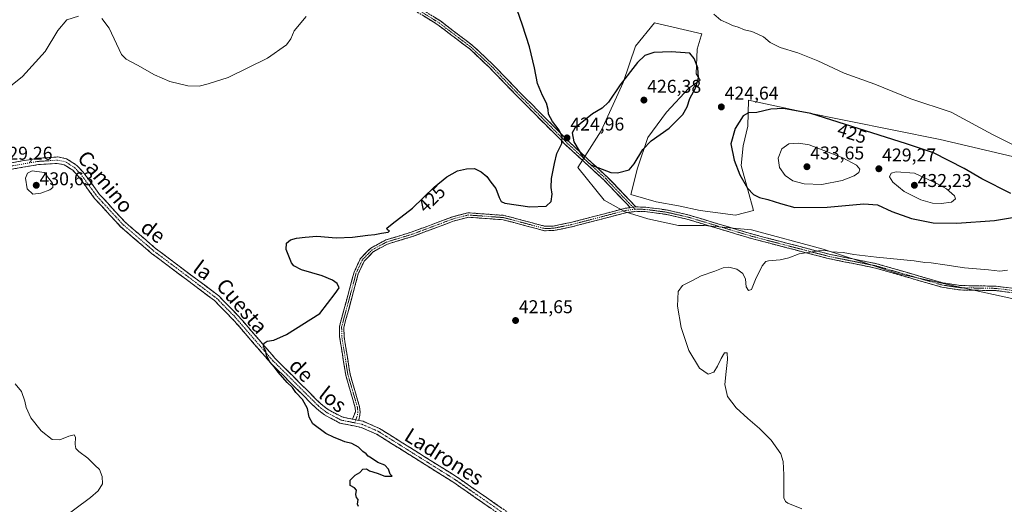
# Model space of a CAD drawing. Units: metres. Extents: x 601730 to 605213, y 4652829 to 4655193.
# Drawn here: x 602556 to 603088, y 4653271 to 4653532 of the extents above; entities that cross this region are included whole.
import ezdxf
from ezdxf.enums import TextEntityAlignment as Align

# ---------------------------------------------------------------- set-up
doc = ezdxf.new("R2010")
doc.units = ezdxf.units.M
doc.header["$MEASUREMENT"] = 0
doc.linetypes.add('TRAZO_Y_PUNTO', pattern=[1, 0.5, -0.25, 0, -0.25])
doc.linetypes.add('TRAZOSX2', pattern=[1.5, 1, -0.5])
for name, color, linetype, lineweight in [('Camino', 19, 'TRAZOSX2', 0), ('Camino Cxs', 19, 'Continuous', 0), ('Camino eje', 19, 'TRAZO_Y_PUNTO', 0), ('Carátula', 7, 'Continuous', 5), ('Cultivos herbáceos CxS', 92, 'Continuous', 0), ('Curva de nivel maestra', 36, 'Continuous', 30), ('Curva de nivel normal', 36, 'Continuous', 0), ('Punto de cota en terreno', 7, 'Continuous', 0), ('Rótulo de curva de nivel directora', 19, 'Continuous', 0), ('Rótulo de punto de cota en terreno', 19, 'Continuous', 0), ('Suelo desnudo CxS', 43, 'Continuous', 0), ('Texto cartográfico', 19, 'Continuous', 0)]:
    doc.layers.add(name, color=color, linetype=linetype, lineweight=lineweight)
doc.styles.add('Arial', font='txt', dxfattribs={"height": 0.2})

# ---------------------------------------------------------------- blocks, each defined once
blk = doc.blocks.new('*U150')
at = {"layer": 'Cultivos herbáceos CxS', "color": 92, "linetype": 'Continuous', "lineweight": 0}
blk.add_polyline3d([(603134.1029, 4653448.6267, 418.9249), (603052.9249, 4653467.7863, 423.3648), (602977.7975, 4653482.9121, 425.537), (602949.3715, 4653488.9723, 424.4672), (602949.0573, 4653474.8455, 426.0391), (602946.5363, 4653464.2575, 426.2965), (602945.5279, 4653453.6697, 425.7797), (602949.0571, 4653440.5609, 424.9542), (602952.0823, 4653429.4689, 423.4418), (602942.5023, 4653426.9479, 422.8224), (602923.3423, 4653429.4691, 422.3707), (602911.7455, 4653431.9899, 422.799), (602899.6443, 4653434.0069, 422.7153), (602886.0305, 4653438.0403, 423.458), (602889.5605, 4653452.1577, 424.038), (602895.1067, 4653468.7957, 425.0189), (602905.1909, 4653482.4087, 425.2528), (602917.2919, 4653495.5171, 425.0655), (602923.3095, 4653499.8149, 424.5815), (602921.2305, 4653503.2277, 424.7376), (602921.7775, 4653516.5737, 423.988), (602923.9219, 4653523.7133, 422.8533), (602924.2637, 4653524.8511, 422.6392), (602898.6363, 4653530.8103, 422.0475), (602888.5521, 4653518.2059, 424.2663), (602881.8761, 4653498.4941, 425.7666), (602869.9799, 4653472.3577, 425.9424), (602857.4053, 4653452.5705, 423.7064), (602871.4975, 4653434.8827, 423.2023), (602882.9729, 4653428.6119, 422.2576), (602895.0673, 4653424.8879, 421.7447), (602911.6077, 4653421.1957, 421.1833), (602925.5831, 4653421.2969, 421.2837), (602951.0081, 4653418.9407, 421.4126), (602989.8281, 4653408.4207, 419.8985), (603029.9345, 4653395.3697, 418.9476), (603093.2615, 4653381.5701, 418.2787)], dxfattribs=at)
blk = doc.blocks.new('*U197')
at = {"layer": 'Curva de nivel normal', "color": 36, "linetype": 'Continuous', "lineweight": 0}
for points in [[(602930.79, 4653535.39, 420), (602934.59, 4653532.16, 420), (602938.61, 4653530.42, 420), (602940.91, 4653529.23, 420), (602943.93, 4653528.32, 420), (602947.37, 4653526.95, 420), (602951.24, 4653525.96, 420), (602954.2, 4653524.7, 420), (602957.5, 4653523.19, 420), (602961.21, 4653520.04, 420), (602966.56, 4653517.44, 420), (602976.01, 4653514.55, 420), (602980.52, 4653512.73, 420), (602986.83, 4653510.25, 420), (603001.13, 4653503.62, 420), (603017.72, 4653497.57, 420), (603037.07, 4653489.72, 420), (603058.91, 4653482.45, 420), (603081.16, 4653470.36, 420), (603105.18, 4653458.48, 420)], [(603089.17, 4653397.23, 420), (603085.12, 4653396.61, 420), (603078.95, 4653397.3, 420), (603066.12, 4653398.36, 420), (603055.5, 4653400.08, 420), (603048.06, 4653401.08, 420), (603044.71, 4653401.24, 420), (603038.83, 4653402.26, 420), (603018.61, 4653404.2, 420), (603006.28, 4653405.65, 420), (603000.5, 4653406.72, 420), (602994.19, 4653407.1, 420), (602991.25, 4653407.7, 420), (602987.19, 4653407.6, 420), (602976.84, 4653405.96, 420), (602971.17, 4653403.78, 420), (602966.5, 4653402.67, 420), (602960.17, 4653402.2, 420), (602958.78, 4653401.79, 420), (602956.75, 4653399.56, 420), (602953.16, 4653392.21, 420), (602951.07, 4653386.7, 420), (602949.47, 4653386.21, 420), (602948.22, 4653388.23, 420), (602947.82, 4653392.23, 420), (602946.46, 4653395.33, 420), (602943.12, 4653397.66, 420), (602938.86, 4653398.73, 420), (602935.84, 4653398.38, 420), (602931.28, 4653396.57, 420), (602923.99, 4653394.12, 420), (602918.84, 4653391.35, 420), (602913.84, 4653388.85, 420), (602911.5, 4653385.6, 420), (602911.08, 4653377.79, 420), (602913.15, 4653366.23, 420), (602917.3, 4653353.74, 420), (602923.04, 4653344.16, 420), (602927.72, 4653340.93, 420), (602930.66, 4653342.02, 420), (602932.79, 4653345.35, 420), (602934.7, 4653349.55, 420), (602936.52, 4653352.53, 420), (602937.9, 4653352.59, 420), (602938.15, 4653348.99, 420), (602937.4, 4653342.43, 420), (602936.77, 4653335.34, 420), (602938.21, 4653329.02, 420), (602942.79, 4653322.79, 420), (602949.07, 4653317.13, 420), (602955.41, 4653311.61, 420), (602961.73, 4653305.29, 420), (602966.98, 4653298.01, 420), (602968.21, 4653293.84, 420), (602968.59, 4653286.67, 420), (602968.47, 4653274.18, 420), (602969.36, 4653272.24, 420), (602970.7, 4653271.37, 420), (602978.33, 4653268.2, 420)]]:
    blk.add_polyline3d(points, dxfattribs=at)
blk = doc.blocks.new('*U201')
at = {"layer": 'Curva de nivel normal', "color": 36, "linetype": 'Continuous', "lineweight": 0}
for points in [[(602543.9, 4653239.09, 430), (602568.88, 4653255.48, 430), (602594.3, 4653274.38, 430), (602598.45, 4653278.06, 430), (602600.82, 4653281.71, 430), (602600.67, 4653285.75, 430), (602599.21, 4653289.46, 430), (602596.59, 4653291.78, 430), (602592.77, 4653295.64, 430), (602588.05, 4653299.24, 430), (602586.41, 4653300.94, 430), (602585.96, 4653302.96, 430), (602586.15, 4653306.91, 430), (602585.44, 4653308.16, 430), (602582.61, 4653307.56, 430), (602577.69, 4653305.56, 430), (602573.62, 4653305.72, 430), (602567.59, 4653310.42, 430), (602562.02, 4653317.43, 430), (602559.54, 4653323.04, 430), (602558.88, 4653326.41, 430), (602557.07, 4653331.6, 430), (602553.66, 4653335.86, 430)], [(602546.51, 4653492.68, 430), (602557.51, 4653501.66, 430), (602569.8, 4653515.19, 430), (602576.64, 4653526.61, 430), (602581.46, 4653532.42, 430), (602587.85, 4653534.28, 430)], [(602600.47, 4653533.07, 430), (602604.33, 4653527.92, 430), (602611.01, 4653513.54, 430), (602613.5, 4653511.12, 430), (602619.66, 4653507.84, 430), (602628.82, 4653502.71, 430), (602637.14, 4653499.1, 430), (602646.75, 4653496.71, 430), (602652.94, 4653496.52, 430), (602657.85, 4653497.71, 430), (602668.51, 4653501.18, 430), (602689.87, 4653511.7, 430), (602700.17, 4653518.9, 430), (602702.36, 4653522.04, 430), (602704.15, 4653526.49, 430), (602710.67, 4653534.15, 430)]]:
    blk.add_polyline3d(points, dxfattribs=at)
blk = doc.blocks.new('*U205')
at = {"layer": 'Curva de nivel maestra', "color": 36, "linetype": 'Continuous', "lineweight": 30}
blk.add_polyline3d([(602738.97, 4653269.51, 425), (602738.35, 4653270.89, 425), (602738.72, 4653273.26, 425), (602737.85, 4653274.39, 425), (602737.44, 4653275.98, 425), (602737.89, 4653278.42, 425), (602736.8, 4653279.67, 425), (602734.43, 4653280.82, 425), (602734.49, 4653283.69, 425), (602737.1, 4653286.51, 425), (602739.65, 4653287.99, 425), (602741.34, 4653289.73, 425), (602743.21, 4653289.82, 425), (602744.94, 4653288.8, 425), (602749.02, 4653287.56, 425), (602753.12, 4653285.99, 425), (602757.04, 4653285.9, 425), (602756.06, 4653286.92, 425), (602755.18, 4653289.71, 425), (602753.12, 4653291.86, 425), (602749.31, 4653293.34, 425), (602745.97, 4653295.7, 425), (602744.24, 4653296.78, 425), (602743.17, 4653297.92, 425), (602741.23, 4653299.31, 425), (602738.9, 4653301.66, 425), (602735.34, 4653303.63, 425), (602731.55, 4653304.46, 425), (602728.98, 4653305.61, 425), (602725.73, 4653306.78, 425), (602721.32, 4653309.01, 425), (602714.3, 4653314.12, 425), (602712.36, 4653317.84, 425), (602711.47, 4653322.53, 425), (602708.75, 4653327.28, 425), (602705.2, 4653331.06, 425), (602703.34, 4653333.83, 425), (602700.48, 4653336.55, 425), (602695.63, 4653342.13, 425), (602693.64, 4653344.84, 425), (602691.14, 4653347.67, 425), (602689.27, 4653351.13, 425), (602688.97, 4653353.5, 425), (602688.15, 4653354.68, 425), (602687.68, 4653356.11, 425), (602687.96, 4653357.66, 425), (602689.61, 4653358.84, 425), (602693.18, 4653359.4, 425), (602700.01, 4653362.47, 425), (602718.07, 4653373.71, 425), (602726.34, 4653384.5, 425), (602728.5, 4653387.58, 425), (602727.4, 4653389.88, 425), (602724.96, 4653391.83, 425), (602719.4, 4653394.06, 425), (602708.24, 4653397.38, 425), (602704.01, 4653399.43, 425), (602702.73, 4653401.04, 425), (602699.89, 4653408.38, 425), (602700.16, 4653411.71, 425), (602702.32, 4653413.53, 425), (602705.52, 4653414.48, 425), (602710.21, 4653414.91, 425), (602716.47, 4653415.44, 425), (602726.97, 4653414.69, 425), (602735.63, 4653414.96, 425), (602743.91, 4653416.13, 425), (602747.77, 4653416.35, 425), (602751.34, 4653417.11, 425), (602754.99, 4653417.74, 425), (602755.59, 4653418.36, 425), (602754.53, 4653418.94, 425), (602754.2, 4653419.79, 425), (602757.11, 4653422.25, 425), (602768.07, 4653430.6, 425), (602779.86, 4653442.04, 425), (602786.59, 4653447.63, 425), (602792.4, 4653450.77, 425), (602797.21, 4653451.93, 425), (602801.61, 4653451.99, 425), (602805.15, 4653450.33, 425), (602808.13, 4653447.67, 425), (602810.37, 4653444.7, 425), (602813.05, 4653441.24, 425), (602814.94, 4653436.47, 425), (602815.97, 4653434.26, 425), (602818.02, 4653433.38, 425), (602831.46, 4653431.28, 425), (602840.2, 4653431.8, 425), (602843.01, 4653434.19, 425), (602843.52, 4653438.12, 425), (602842.92, 4653441.81, 425), (602843.08, 4653446.71, 425), (602844.78, 4653454.74, 425), (602845.98, 4653460.19, 425), (602848.63, 4653465.5, 425), (602848.83, 4653469.37, 425), (602847.26, 4653472.8, 425), (602843.61, 4653477.48, 425), (602841.5, 4653481.32, 425), (602841.3, 4653483.96, 425), (602840.49, 4653487.3, 425), (602838.2, 4653491.4, 425), (602835.54, 4653497.9, 425), (602833.9, 4653506.38, 425), (602831.18, 4653517.78, 425), (602827.55, 4653529.39, 425), (602824.56, 4653537.75, 425)], dxfattribs=at)
blk = doc.blocks.new('5PATER')
at = {"layer": 'Carátula', "linetype": 'Continuous', "lineweight": 5}
h = blk.add_hatch(color=250, dxfattribs=at)
edge = h.paths.add_edge_path()
edge.add_ellipse((0, 0.01), major_axis=(-1.33, -1.34), ratio=0.999422, start_angle=0, end_angle=360)

msp = doc.modelspace()

# ---------------------------------------------------------------- linework, layer by layer
at = {"layer": 'Camino', "color": 19, "linetype": 'TRAZOSX2', "lineweight": 0}
for points in [[(602714.77, 4653762.88), (602716.17, 4653760.39), (602717.9, 4653753.75), (602719.02, 4653736.58), (602721.32, 4653718.95), (602721.32, 4653709.27), (602720.1, 4653698.63), (602716.74, 4653681.33), (602711.09, 4653660.1), (602704.14, 4653632.26), (602696.71, 4653612.84), (602695.77, 4653607.93), (602696.08, 4653602.98), (602700.05, 4653596.81), (602705.69, 4653590.78), (602741.53, 4653560.66), (602762.56, 4653544.55), (602783.14, 4653531.73), (602800.55, 4653518.49), (602811.49, 4653508.24), (602825.74, 4653493.47), (602852.63, 4653466.48), (602873.27, 4653447.46), (602888.66, 4653431.35)], [(602885.64, 4653430.93), (602871.54, 4653445.7), (602850.92, 4653464.7), (602823.98, 4653491.74), (602809.76, 4653506.48), (602798.96, 4653516.6), (602781.73, 4653529.69), (602761.15, 4653542.52)], [(602517.3, 4653457.24), (602531.99, 4653455.01), (602546.91, 4653454.36), (602565.81, 4653457.61), (602576.51, 4653458.3), (602581.39, 4653457.37), (602586.94, 4653453.76), (602590.33, 4653450.17), (602599.2, 4653438.07), (602612.94, 4653423.12), (602629.41, 4653408.94), (602663.49, 4653383.33), (602673.5, 4653373.13), (602694.04, 4653349.44), (602718.57, 4653324.98), (602722.51, 4653321.87), (602730.07, 4653317.88), (602735.64, 4653316.74)], [(602874.62, 4653216.7), (602867.36, 4653223.79), (602847.26, 4653238.54), (602825.66, 4653257.91), (602790.34, 4653282.5), (602748.67, 4653308.65), (602740.35, 4653312.26), (602728.9, 4653314.6), (602720.62, 4653318.97), (602716.28, 4653322.4), (602691.52, 4653347.09), (602670.97, 4653370.79), (602661.21, 4653380.73), (602627.25, 4653406.25), (602610.54, 4653420.64), (602596.53, 4653435.88), (602587.68, 4653447.96), (602584.71, 4653451.1), (602580.08, 4653454.11), (602576.3, 4653454.83), (602566.21, 4653454.18), (602547.13, 4653450.9)], [(602735.64, 4653316.74), (602737.37, 4653320.74), (602737.17, 4653322.89), (602732.06, 4653340.43), (602728.75, 4653361.16), (602728.63, 4653366.67), (602736.56, 4653396.07), (602740.02, 4653403.43), (602745.59, 4653409.13), (602753.72, 4653413.49), (602767.42, 4653417.66), (602789.81, 4653426.04), (602798.03, 4653428.17), (602817.44, 4653426.76), (602839.67, 4653420.85), (602844.08, 4653420.99), (602853.39, 4653422.87), (602882.86, 4653430.56), (602885.64, 4653430.93)], [(602888.66, 4653431.35), (602893.97, 4653431.17), (602905.06, 4653429.72), (602916.74, 4653427.08), (602951.76, 4653416.56), (602992.99, 4653405.79), (603018.65, 4653400.63), (603054.4, 4653390.29), (603063.98, 4653388.86), (603083.21, 4653388.53), (603093.92, 4653387.16), (603108.79, 4653383.65), (603133.14, 4653375.83), (603142.75, 4653374.35), (603179.35, 4653371.17), (603236.54, 4653358.72), (603243.69, 4653356.45), (603253.02, 4653352.17), (603275.84, 4653338.99), (603293.76, 4653327.27), (603302.53, 4653323.26), (603363.88, 4653306.46), (603401.53, 4653295.45)], [(603093.49, 4653384.79), (603083.03, 4653386.13), (603063.78, 4653386.46), (603053.88, 4653387.94), (603018.08, 4653398.3), (602992.45, 4653403.45), (602951.11, 4653414.24), (602916.13, 4653424.76), (602904.64, 4653427.36), (602893.77, 4653428.77), (602888.78, 4653428.94), (602883.32, 4653428.2), (602853.93, 4653420.53), (602844.36, 4653418.6), (602839.39, 4653418.43), (602817.04, 4653424.38), (602798.25, 4653425.75), (602790.54, 4653423.75), (602768.19, 4653415.38), (602754.65, 4653411.26), (602747.05, 4653407.19), (602742.02, 4653402.04), (602738.83, 4653395.25), (602731.04, 4653366.37), (602731.14, 4653361.38), (602734.41, 4653340.96), (602739.54, 4653323.34), (602739.81, 4653320.35), (602739.14, 4653316.03)], [(602739.14, 4653316.03), (602741.39, 4653315.57), (602750.28, 4653311.7), (602792.24, 4653285.37), (602827.8, 4653260.61)]]:
    msp.add_lwpolyline(points, dxfattribs=at)
at = {"layer": 'Camino Cxs', "color": 19, "linetype": 'Continuous', "lineweight": 0}
for points in [[(602888.66, 4653431.35), (602885.64, 4653430.93)], [(602888.66, 4653431.35), (602885.64, 4653430.93)], [(602735.64, 4653316.74), (602739.14, 4653316.03)], [(602735.64, 4653316.74), (602739.14, 4653316.03)]]:
    msp.add_lwpolyline(points, dxfattribs=at)
for points in [[(602779.02, 4653534.29, 427.45), (602783.14, 4653531.73, 427.42), (602786.62, 4653529.08, 427.43), (602790.1, 4653526.43, 427.37), (602793.59, 4653523.79, 427.35), (602797.07, 4653521.14, 427.24), (602800.55, 4653518.49, 427.07), (602804.2, 4653515.07, 426.95), (602807.84, 4653511.66, 426.78), (602811.49, 4653508.24, 426.56), (602814.34, 4653505.29, 426.34), (602817.19, 4653502.33, 426.15), (602820.04, 4653499.38, 425.92), (602822.89, 4653496.42, 425.76), (602825.74, 4653493.47, 425.57), (602829.1, 4653490.1, 425.47), (602832.46, 4653486.72, 425.34), (602835.82, 4653483.35, 425.25), (602839.19, 4653479.98, 425.16), (602842.55, 4653476.6, 425.09), (602845.91, 4653473.23, 424.98), (602849.27, 4653469.85, 424.98), (602852.63, 4653466.48, 424.83), (602856.07, 4653463.31, 424.92), (602859.51, 4653460.14, 424.95), (602862.95, 4653456.97, 425.01), (602866.39, 4653453.8, 425), (602869.83, 4653450.63, 424.85), (602873.27, 4653447.46, 424.72), (602876.35, 4653444.24, 424.52), (602879.43, 4653441.02, 424.15), (602882.5, 4653437.79, 423.71), (602885.58, 4653434.57, 423.28), (602888.66, 4653431.35, 422.8), (602885.64, 4653430.93, 422.79), (602882.82, 4653433.88, 423.21), (602880, 4653436.84, 423.64), (602877.18, 4653439.79, 424.02), (602874.36, 4653442.75, 424.34), (602871.54, 4653445.7, 424.58), (602868.1, 4653448.87, 424.67), (602864.67, 4653452.03, 424.65), (602861.23, 4653455.2, 424.69), (602857.79, 4653458.37, 424.63), (602854.36, 4653461.53, 424.61), (602850.92, 4653464.7, 424.67), (602847.55, 4653468.08, 425.04), (602844.19, 4653471.46, 425.06), (602840.82, 4653474.84, 425.16), (602837.45, 4653478.22, 425.25), (602834.08, 4653481.6, 425.32), (602830.72, 4653484.98, 425.46), (602827.35, 4653488.36, 425.64), (602823.98, 4653491.74, 425.78), (602821.14, 4653494.69, 426), (602818.29, 4653497.64, 426.18), (602815.45, 4653500.58, 426.38), (602812.6, 4653503.53, 426.63), (602809.76, 4653506.48, 426.73), (602806.16, 4653509.85, 426.92), (602802.56, 4653513.23, 427.1), (602798.96, 4653516.6, 427.17), (602795.51, 4653519.22, 427.33), (602792.07, 4653521.84, 427.4), (602788.62, 4653524.45, 427.52), (602785.18, 4653527.07, 427.55), (602781.73, 4653529.69, 427.59), (602777.61, 4653532.26, 427.59), (602773.5, 4653534.82, 427.57)], [(602551.64, 4653455.17, 429.3), (602556.36, 4653455.99, 429.33), (602561.09, 4653456.8, 429.39), (602565.81, 4653457.61, 429.25), (602569.38, 4653457.84, 429.1), (602572.94, 4653458.07, 428.92), (602576.51, 4653458.3, 428.73), (602581.39, 4653457.37, 428.43), (602584.17, 4653455.57, 428.35), (602586.94, 4653453.76, 428.25), (602590.33, 4653450.17, 428.1), (602592.55, 4653447.15, 428.02), (602594.77, 4653444.12, 427.91), (602596.98, 4653441.1, 427.81), (602599.2, 4653438.07, 427.72), (602601.95, 4653435.08, 427.64), (602604.7, 4653432.09, 427.51), (602607.44, 4653429.1, 427.45), (602610.19, 4653426.11, 427.38), (602612.94, 4653423.12, 427.35), (602616.23, 4653420.28, 427.33), (602619.53, 4653417.45, 427.24), (602622.82, 4653414.61, 427.25), (602626.12, 4653411.78, 427.21), (602629.41, 4653408.94, 427.26), (602633.2, 4653406.09, 427.07), (602636.98, 4653403.25, 427.08), (602640.77, 4653400.4, 426.96), (602644.56, 4653397.56, 426.83), (602648.34, 4653394.71, 426.72), (602652.13, 4653391.87, 426.57), (602655.92, 4653389.02, 426.53), (602659.7, 4653386.18, 426.47), (602663.49, 4653383.33, 426.46), (602666.83, 4653379.93, 426.37), (602670.16, 4653376.53, 426.22), (602673.5, 4653373.13, 425.96), (602676.43, 4653369.75, 425.61), (602679.37, 4653366.36, 425.46), (602682.3, 4653362.98, 425.24), (602685.24, 4653359.59, 425.09), (602688.17, 4653356.21, 424.97), (602691.11, 4653352.82, 424.75), (602694.04, 4653349.44, 424.74), (602697.54, 4653345.95, 424.67), (602701.05, 4653342.45, 424.59), (602704.55, 4653338.96, 424.51), (602708.06, 4653335.46, 424.41), (602711.56, 4653331.97, 424.34), (602715.07, 4653328.47, 424.34), (602718.57, 4653324.98, 424.24), (602720.54, 4653323.43, 424.18), (602722.51, 4653321.87, 424.17), (602726.29, 4653319.88, 424.16), (602730.07, 4653317.88, 424.16), (602732.86, 4653317.31, 424.14), (602735.64, 4653316.74, 424.1), (602739.14, 4653316.03, 424), (602741.39, 4653315.57, 423.92), (602745.84, 4653313.64, 423.82), (602750.28, 4653311.7, 423.79), (602754.48, 4653309.07, 423.76), (602758.67, 4653306.43, 423.77), (602762.87, 4653303.8, 423.73), (602767.06, 4653301.17, 423.67), (602771.26, 4653298.54, 423.66), (602775.46, 4653295.9, 423.64), (602779.65, 4653293.27, 423.58), (602783.85, 4653290.64, 423.57), (602788.04, 4653288, 423.51), (602792.24, 4653285.37, 423.43), (602796.19, 4653282.62, 423.41), (602800.14, 4653279.87, 423.38), (602804.09, 4653277.12, 423.37), (602808.04, 4653274.37, 423.3), (602812, 4653271.61, 423.29), (602815.95, 4653268.86, 423.23)], [(602809.96, 4653268.84, 423.43), (602806.04, 4653271.57, 423.48), (602802.11, 4653274.3, 423.67), (602798.19, 4653277.04, 423.63), (602794.26, 4653279.77, 423.69), (602790.34, 4653282.5, 423.65), (602786.17, 4653285.12, 423.77), (602782.01, 4653287.73, 423.74), (602777.84, 4653290.35, 423.78), (602773.67, 4653292.96, 423.78), (602769.51, 4653295.58, 423.79), (602765.34, 4653298.19, 423.76), (602761.17, 4653300.81, 423.85), (602757, 4653303.42, 423.9), (602752.84, 4653306.04, 423.9), (602748.67, 4653308.65, 423.95), (602744.51, 4653310.46, 423.98), (602740.35, 4653312.26, 423.96), (602736.53, 4653313.04, 424.02), (602732.72, 4653313.82, 424.12), (602728.9, 4653314.6, 424.17), (602724.76, 4653316.79, 424.22), (602720.62, 4653318.97, 424.31), (602718.45, 4653320.69, 424.36), (602716.28, 4653322.4, 424.37), (602712.74, 4653325.93, 424.62), (602709.21, 4653329.45, 424.66), (602705.67, 4653332.98, 424.65), (602702.13, 4653336.51, 424.84), (602698.59, 4653340.04, 424.9), (602695.06, 4653343.56, 424.93), (602691.52, 4653347.09, 425.02), (602688.58, 4653350.48, 425.06), (602685.65, 4653353.86, 425.12), (602682.71, 4653357.25, 425.17), (602679.78, 4653360.63, 425.28), (602676.84, 4653364.02, 425.34), (602673.91, 4653367.4, 425.5), (602670.97, 4653370.79, 425.72), (602667.72, 4653374.1, 425.8), (602664.46, 4653377.42, 425.98), (602661.21, 4653380.73, 426.04), (602657.44, 4653383.57, 426.07), (602653.66, 4653386.4, 426.19), (602649.89, 4653389.24, 426.22), (602646.12, 4653392.07, 426.45), (602642.34, 4653394.91, 426.48), (602638.57, 4653397.74, 426.58), (602634.8, 4653400.58, 426.71), (602631.02, 4653403.41, 426.91), (602627.25, 4653406.25, 427.06), (602623.91, 4653409.13, 427.12), (602620.57, 4653412.01, 427.18), (602617.22, 4653414.88, 427.19), (602613.88, 4653417.76, 427.28), (602610.54, 4653420.64, 427.31), (602607.74, 4653423.69, 427.39), (602604.94, 4653426.74, 427.46), (602602.13, 4653429.78, 427.55), (602599.33, 4653432.83, 427.69), (602596.53, 4653435.88, 427.81), (602593.58, 4653439.91, 428.01), (602590.63, 4653443.93, 428.2), (602587.68, 4653447.96, 428.26), (602584.71, 4653451.1, 428.43), (602582.4, 4653452.61, 428.51), (602580.08, 4653454.11, 428.58), (602576.3, 4653454.83, 428.85), (602572.94, 4653454.61, 429.16), (602569.57, 4653454.4, 429.35), (602566.21, 4653454.18, 429.42), (602561.44, 4653453.36, 429.55), (602556.67, 4653452.54, 429.45), (602551.9, 4653451.72, 429.3)], [(603090, 4653385.24, 418.25), (603086.52, 4653385.68, 418.19), (603083.03, 4653386.13, 418.26), (603078.22, 4653386.21, 418.37), (603073.41, 4653386.3, 418.45), (603068.59, 4653386.38, 418.54), (603063.78, 4653386.46, 418.56), (603060.48, 4653386.95, 418.58), (603057.18, 4653387.45, 418.61), (603053.88, 4653387.94, 418.64), (603049.41, 4653389.24, 418.72), (603044.93, 4653390.53, 418.78), (603040.46, 4653391.83, 418.84), (603035.98, 4653393.12, 418.82), (603031.51, 4653394.42, 418.92), (603027.03, 4653395.71, 419.07), (603022.56, 4653397.01, 419.14), (603018.08, 4653398.3, 419.2), (603013.81, 4653399.16, 419.27), (603009.54, 4653400.02, 419.33), (603005.27, 4653400.88, 419.43), (603000.99, 4653401.73, 419.49), (602996.72, 4653402.59, 419.58), (602992.45, 4653403.45, 419.52), (602987.86, 4653404.65, 419.68), (602983.26, 4653405.85, 419.89), (602978.67, 4653407.05, 420.04), (602974.08, 4653408.25, 420.18), (602969.48, 4653409.44, 420.41), (602964.89, 4653410.64, 420.64), (602960.3, 4653411.84, 420.78), (602955.7, 4653413.04, 420.99), (602951.11, 4653414.24, 420.95), (602946.74, 4653415.56, 421.08), (602942.37, 4653416.87, 421.23), (602937.99, 4653418.19, 421.27), (602933.62, 4653419.5, 421.33), (602929.25, 4653420.82, 421.43), (602924.88, 4653422.13, 421.59), (602920.5, 4653423.45, 421.73), (602916.13, 4653424.76, 421.81), (602912.3, 4653425.63, 421.82), (602908.47, 4653426.49, 422.04), (602904.64, 4653427.36, 422.19), (602901.02, 4653427.83, 422.21), (602897.39, 4653428.3, 422.26), (602893.77, 4653428.77, 422.33), (602888.78, 4653428.94, 422.44), (602886.05, 4653428.57, 422.46), (602883.32, 4653428.2, 422.45), (602879.12, 4653427.1, 422.42), (602874.92, 4653426.01, 422.35), (602870.72, 4653424.91, 422.23), (602866.53, 4653423.82, 422.29), (602862.33, 4653422.72, 422.26), (602858.13, 4653421.63, 422.16), (602853.93, 4653420.53, 422.03), (602849.15, 4653419.57, 421.99), (602844.36, 4653418.6, 422.03), (602839.39, 4653418.43, 422.09), (602834.92, 4653419.62, 422.2), (602830.45, 4653420.81, 422.21), (602825.98, 4653422, 422.33), (602821.51, 4653423.19, 422.57), (602817.04, 4653424.38, 422.58), (602812.34, 4653424.72, 422.61), (602807.65, 4653425.07, 422.7), (602802.95, 4653425.41, 422.82), (602798.25, 4653425.75, 423.01), (602794.4, 4653424.75, 423.09), (602790.54, 4653423.75, 423.22), (602786.07, 4653422.08, 423.36), (602781.6, 4653420.4, 423.4), (602777.13, 4653418.73, 423.52), (602772.66, 4653417.05, 423.65), (602768.19, 4653415.38, 423.61), (602763.68, 4653414.01, 423.64), (602759.16, 4653412.63, 423.72), (602754.65, 4653411.26, 423.73), (602750.85, 4653409.23, 423.69), (602747.05, 4653407.19, 423.79), (602744.54, 4653404.62, 423.75), (602742.02, 4653402.04, 423.8), (602740.43, 4653398.65, 423.72), (602738.83, 4653395.25, 423.78), (602737.53, 4653390.44, 423.77), (602736.23, 4653385.62, 423.75), (602734.94, 4653380.81, 423.84), (602733.64, 4653376, 424.07), (602732.34, 4653371.18, 424.13), (602731.04, 4653366.37, 424.09), (602731.14, 4653361.38, 424.05), (602731.79, 4653357.3, 424.05), (602732.45, 4653353.21, 424.17), (602733.1, 4653349.13, 424.16), (602733.76, 4653345.04, 424.13), (602734.41, 4653340.96, 424.09), (602735.69, 4653336.56, 424.08), (602736.98, 4653332.15, 424.14), (602738.26, 4653327.75, 424.02), (602739.54, 4653323.34, 423.95), (602739.81, 4653320.35, 423.98), (602739.14, 4653316.03, 424), (602735.64, 4653316.74, 424.1), (602737.37, 4653320.74, 424.1), (602737.17, 4653322.89, 424.11), (602735.89, 4653327.28, 424.15), (602734.62, 4653331.66, 424.17), (602733.34, 4653336.05, 424.18), (602732.06, 4653340.43, 424.29), (602731.4, 4653344.58, 424.36), (602730.74, 4653348.72, 424.35), (602730.07, 4653352.87, 424.31), (602729.41, 4653357.01, 424.21), (602728.75, 4653361.16, 424.2), (602728.69, 4653363.92, 424.21), (602728.63, 4653366.67, 424.23), (602729.76, 4653370.87, 424.26), (602730.9, 4653375.07, 424.3), (602732.03, 4653379.27, 424.21), (602733.16, 4653383.47, 424.05), (602734.29, 4653387.67, 424.03), (602735.43, 4653391.87, 423.93), (602736.56, 4653396.07, 423.96), (602738.29, 4653399.75, 423.92), (602740.02, 4653403.43, 423.94), (602742.81, 4653406.28, 423.87), (602745.59, 4653409.13, 423.95), (602749.66, 4653411.31, 423.89), (602753.72, 4653413.49, 423.89), (602758.29, 4653414.88, 424.08), (602762.85, 4653416.27, 424.02), (602767.42, 4653417.66, 423.97), (602771.9, 4653419.34, 424.04), (602776.38, 4653421.01, 424.02), (602780.85, 4653422.69, 423.78), (602785.33, 4653424.36, 423.73), (602789.81, 4653426.04, 423.68), (602793.92, 4653427.11, 423.46), (602798.03, 4653428.17, 423.34), (602802.88, 4653427.82, 423.14), (602807.74, 4653427.47, 423.06), (602812.59, 4653427.11, 423.03), (602817.44, 4653426.76, 423.03), (602821.89, 4653425.58, 423.07), (602826.33, 4653424.4, 422.75), (602830.78, 4653423.21, 422.56), (602835.22, 4653422.03, 422.62), (602839.67, 4653420.85, 422.49), (602844.08, 4653420.99, 422.36), (602848.74, 4653421.93, 422.28), (602853.39, 4653422.87, 422.36), (602857.6, 4653423.97, 422.51), (602861.81, 4653425.07, 422.62), (602866.02, 4653426.17, 422.65), (602870.23, 4653427.26, 422.59), (602874.44, 4653428.36, 422.69), (602878.65, 4653429.46, 422.76), (602882.86, 4653430.56, 422.77), (602885.64, 4653430.93, 422.79), (602888.66, 4653431.35, 422.8), (602891.32, 4653431.26, 422.75), (602893.97, 4653431.17, 422.76), (602897.67, 4653430.69, 422.68), (602901.36, 4653430.2, 422.55), (602905.06, 4653429.72, 422.47), (602905.06, 4653429.72, 422.47), (602908.95, 4653428.84, 422.3), (602912.85, 4653427.96, 422.17), (602916.74, 4653427.08, 422.18), (602921.12, 4653425.77, 422.23), (602925.5, 4653424.45, 421.93), (602929.87, 4653423.14, 421.66), (602934.25, 4653421.82, 421.63), (602938.63, 4653420.51, 421.64), (602943.01, 4653419.19, 421.54), (602947.38, 4653417.88, 421.35), (602951.76, 4653416.56, 421.24), (602956.34, 4653415.36, 421.27), (602960.92, 4653414.17, 421.03), (602965.5, 4653412.97, 420.97), (602970.08, 4653411.77, 420.72), (602974.67, 4653410.58, 420.5), (602979.25, 4653409.38, 420.28), (602983.83, 4653408.18, 420.09), (602988.41, 4653406.99, 419.92), (602992.99, 4653405.79, 419.8), (602997.27, 4653404.93, 419.81), (603001.54, 4653404.07, 419.65), (603005.82, 4653403.21, 419.59), (603010.1, 4653402.35, 419.49), (603014.37, 4653401.49, 419.49), (603018.65, 4653400.63, 419.46), (603023.12, 4653399.34, 419.33), (603027.59, 4653398.05, 419.28), (603032.06, 4653396.75, 419.18), (603036.53, 4653395.46, 419.05), (603040.99, 4653394.17, 419.03), (603045.46, 4653392.88, 418.95), (603049.93, 4653391.58, 419), (603054.4, 4653390.29, 418.88), (603059.19, 4653389.58, 418.81), (603063.98, 4653388.86, 418.75), (603068.79, 4653388.78, 418.76), (603073.6, 4653388.7, 418.69), (603078.4, 4653388.61, 418.59), (603083.21, 4653388.53, 418.44), (603086.78, 4653388.07, 418.3), (603090.35, 4653387.62, 418.27)]]:
    msp.add_polyline3d(points, dxfattribs=at)
at = {"layer": 'Camino eje', "color": 19, "linetype": 'TRAZO_Y_PUNTO', "lineweight": 0}
for points in [[(602714.47, 4653760.89), (602715.02, 4653759.93), (602716.68, 4653753.55), (602717.79, 4653736.46), (602720.09, 4653718.87), (602720.09, 4653709.34), (602718.88, 4653698.82), (602715.54, 4653681.61), (602709.9, 4653660.41), (602702.96, 4653632.63), (602695.52, 4653613.18), (602694.53, 4653608.01), (602694.87, 4653602.58), (602699.08, 4653596.05), (602704.84, 4653589.88), (602740.76, 4653559.7), (602761.86, 4653543.54), (602782.44, 4653530.71), (602799.76, 4653517.55), (602810.63, 4653507.36), (602824.86, 4653492.61), (602851.78, 4653465.59), (602872.41, 4653446.58), (602887.15, 4653431.14)], [(602516.89, 4653455.56), (602531.82, 4653453.3), (602547.02, 4653452.63), (602566.01, 4653455.9), (602576.41, 4653456.57), (602580.74, 4653455.74), (602585.83, 4653452.43), (602589.01, 4653449.07), (602597.87, 4653436.98), (602611.74, 4653421.88), (602628.33, 4653407.6), (602662.35, 4653382.03), (602672.24, 4653371.96), (602692.78, 4653348.27), (602717.43, 4653323.69), (602721.57, 4653320.42), (602729.49, 4653316.24), (602736.91, 4653314.72)], [(602887.15, 4653431.14), (602888.17, 4653430.07)], [(602888.17, 4653430.07), (602883.09, 4653429.38), (602853.66, 4653421.7), (602844.22, 4653419.8), (602839.53, 4653419.64), (602817.24, 4653425.57), (602798.14, 4653426.96), (602790.18, 4653424.9), (602767.81, 4653416.52), (602754.19, 4653412.38), (602746.32, 4653408.16), (602741.02, 4653402.74), (602737.7, 4653395.66), (602729.84, 4653366.52), (602729.95, 4653361.27), (602733.24, 4653340.7), (602738.36, 4653323.12), (602738.59, 4653320.55), (602738.26, 4653318.39), (602737.39, 4653316.39)], [(603093.71, 4653385.98), (603083.12, 4653387.33), (603063.88, 4653387.66), (603054.14, 4653389.12), (603018.37, 4653399.47), (602992.72, 4653404.62), (602951.44, 4653415.4), (602916.44, 4653425.92), (602904.85, 4653428.54), (602893.87, 4653429.97), (602888.73, 4653430.15), (602888.17, 4653430.07)], [(602737.39, 4653316.39), (602736.91, 4653314.72)], [(602736.91, 4653314.72), (602740.87, 4653313.92), (602749.48, 4653310.18), (602791.29, 4653283.94), (602826.73, 4653259.26), (602848.35, 4653239.88), (602868.48, 4653225.11), (602872.11, 4653221.56), (602876.14, 4653217.66), (602876.49, 4653217.22)]]:
    msp.add_lwpolyline(points, dxfattribs=at)
at = {"layer": 'Cultivos herbáceos CxS', "color": 92, "linetype": 'Continuous', "lineweight": 0}
msp.add_polyline3d([(603134.1, 4653448.63, 418.92), (603052.92, 4653467.79, 423.36), (602977.8, 4653482.91, 425.54), (602949.37, 4653488.97, 424.47), (602949.06, 4653474.85, 426.04), (602946.54, 4653464.26, 426.3), (602945.53, 4653453.67, 425.78), (602949.06, 4653440.56, 424.95), (602952.08, 4653429.47, 423.44), (602942.5, 4653426.95, 422.82), (602923.34, 4653429.47, 422.37), (602911.75, 4653431.99, 422.8), (602899.64, 4653434.01, 422.72), (602886.03, 4653438.04, 423.46), (602889.56, 4653452.16, 424.04), (602895.11, 4653468.8, 425.02), (602905.19, 4653482.41, 425.25), (602917.29, 4653495.52, 425.07), (602923.31, 4653499.81, 424.58), (602921.23, 4653503.23, 424.74), (602921.78, 4653516.57, 423.99), (602923.92, 4653523.71, 422.85), (602924.26, 4653524.85, 422.64), (602898.64, 4653530.81, 422.05), (602888.55, 4653518.21, 424.27), (602881.88, 4653498.49, 425.77), (602869.98, 4653472.36, 425.94), (602857.41, 4653452.57, 423.71), (602871.5, 4653434.88, 423.2), (602882.97, 4653428.61, 422.26), (602895.07, 4653424.89, 421.74), (602911.61, 4653421.2, 421.18), (602925.58, 4653421.3, 421.28), (602951.01, 4653418.94, 421.41), (602989.83, 4653408.42, 419.9), (603029.93, 4653395.37, 418.95), (603093.26, 4653381.57, 418.28)], dxfattribs=at)
at = {"layer": 'Curva de nivel maestra', "color": 36, "linetype": 'Continuous', "lineweight": 30}
for points in [[(602878.78, 4653449.65, 425), (602885, 4653451.36, 425), (602887.83, 4653454.66, 425), (602892.48, 4653462.38, 425), (602896.88, 4653466.98, 425), (602906.7, 4653473.86, 425), (602914.1, 4653481.25, 425), (602916.35, 4653485.3, 425), (602917.72, 4653489.88, 425), (602920.76, 4653495.44, 425), (602922.41, 4653501.02, 425), (602922.1, 4653506.37, 425), (602920.17, 4653511.44, 425), (602917.88, 4653514.42, 425), (602907.65, 4653515.02, 425), (602898.44, 4653514.62, 425), (602893.5, 4653513.15, 425), (602889.47, 4653509.39, 425), (602880.16, 4653497.27, 425), (602873.84, 4653487.82, 425), (602870.5, 4653484.63, 425), (602865.17, 4653481.58, 425), (602855.66, 4653473.83, 425), (602854.24, 4653471.38, 425), (602855.2, 4653466.41, 425), (602860.48, 4653457.56, 425), (602864.44, 4653453.98, 425), (602870.56, 4653451.77, 425), (602875.12, 4653449.99, 425), (602878.78, 4653449.65, 425)], [(603091.03, 4653438.48, 425), (603075.32, 4653446.49, 425), (603065.79, 4653452.06, 425), (603049.34, 4653460.45, 425), (603034.7, 4653465.46, 425), (602983.17, 4653481.71, 425), (602968.32, 4653484.51, 425), (602961.5, 4653484.08, 425), (602953.97, 4653482.38, 425), (602949.5, 4653482.07, 425), (602946.59, 4653480.46, 425), (602942.18, 4653473.71, 425), (602940, 4653465.46, 425), (602941.68, 4653456.56, 425), (602944.71, 4653448.72, 425), (602948.87, 4653441.48, 425), (602952.16, 4653437.96, 425), (602955.34, 4653436.45, 425), (602959.84, 4653435.39, 425), (602966.64, 4653433.15, 425), (602974.4, 4653431, 425), (602991.98, 4653431.14, 425), (603011.7, 4653433, 425), (603019.17, 4653432.36, 425), (603026.85, 4653428.9, 425), (603037.47, 4653425.05, 425), (603049.21, 4653422.68, 425), (603061.96, 4653422.49, 425)], [(603061.96, 4653422.49, 425), (603082.32, 4653423.92, 425), (603092.97, 4653425.86, 425)]]:
    msp.add_polyline3d(points, dxfattribs=at)
at = {"layer": 'Curva de nivel normal', "color": 36, "linetype": 'Continuous', "lineweight": 0}
for points in [[(602988.95, 4653443.45, 430), (603000.04, 4653445.53, 430), (603006.5, 4653448.07, 430), (603008.95, 4653449.91, 430), (603009.48, 4653451.74, 430), (603007.83, 4653453.82, 430), (603000.42, 4653457.74, 430), (602982.28, 4653464.82, 430), (602976.61, 4653465.8, 430), (602971.14, 4653465.44, 430), (602967.38, 4653462.62, 430), (602965.51, 4653457.62, 430), (602966.25, 4653452.52, 430), (602969.28, 4653448.36, 430), (602973.47, 4653445.49, 430), (602979.57, 4653443.72, 430), (602988.95, 4653443.45, 430)], [(602563.1, 4653438.25, 430), (602567.47, 4653438.67, 430), (602572.34, 4653440.53, 430), (602574, 4653441.89, 430), (602573.77, 4653444.19, 430), (602569.29, 4653449.82, 430), (602562.73, 4653450.79, 430), (602560.33, 4653449.58, 430), (602559.18, 4653446.81, 430), (602560.13, 4653441.1, 430), (602563.1, 4653438.25, 430)], [(603053.53, 4653433.1, 430), (603058.99, 4653433.96, 430), (603061.25, 4653435.63, 430), (603060.69, 4653437.3, 430), (603056.4, 4653441.03, 430), (603051.51, 4653443.82, 430), (603039.03, 4653449.57, 430), (603029.16, 4653450.33, 430), (603026.42, 4653449.49, 430), (603025.61, 4653447.62, 430), (603027.41, 4653444.62, 430), (603033.56, 4653439.57, 430), (603042.46, 4653435.12, 430), (603048.84, 4653433.32, 430), (603053.53, 4653433.1, 430)]]:
    msp.add_polyline3d(points, dxfattribs=at)
at = {"layer": 'Suelo desnudo CxS', "color": 43, "linetype": 'Continuous', "lineweight": 0}
for points in [[(603093.26, 4653381.57, 418.28), (603029.93, 4653395.37, 418.95), (602989.83, 4653408.42, 419.9), (602951.01, 4653418.94, 421.41), (602925.58, 4653421.3, 421.28), (602911.61, 4653421.2, 421.18), (602895.07, 4653424.89, 421.74), (602882.97, 4653428.61, 422.26), (602871.5, 4653434.88, 423.2), (602857.41, 4653452.57, 423.71), (602869.98, 4653472.36, 425.94), (602881.88, 4653498.49, 425.77), (602888.55, 4653518.21, 424.27), (602898.64, 4653530.81, 422.05), (602924.26, 4653524.85, 422.64), (602923.92, 4653523.71, 422.85), (602921.78, 4653516.57, 423.99), (602921.23, 4653503.23, 424.74), (602923.31, 4653499.81, 424.58), (602917.29, 4653495.52, 425.07), (602905.19, 4653482.41, 425.25), (602895.11, 4653468.8, 425.02), (602889.56, 4653452.16, 424.04), (602886.03, 4653438.04, 423.46), (602899.64, 4653434.01, 422.72), (602911.75, 4653431.99, 422.8), (602923.34, 4653429.47, 422.37), (602942.5, 4653426.95, 422.82), (602952.08, 4653429.47, 423.44), (602949.06, 4653440.56, 424.95), (602945.53, 4653453.67, 425.78), (602946.54, 4653464.26, 426.3), (602949.06, 4653474.85, 426.04), (602949.37, 4653488.97, 424.47), (602977.8, 4653482.91, 425.54), (603052.92, 4653467.79, 423.36), (603134.1, 4653448.63, 418.92)], [(603134.1, 4653448.63, 418.92), (603052.92, 4653467.79, 423.36), (602977.8, 4653482.91, 425.54), (602949.37, 4653488.97, 424.47), (602949.06, 4653474.85, 426.04), (602946.54, 4653464.26, 426.3), (602945.53, 4653453.67, 425.78), (602949.06, 4653440.56, 424.95), (602952.08, 4653429.47, 423.44), (602942.5, 4653426.95, 422.82), (602923.34, 4653429.47, 422.37), (602911.75, 4653431.99, 422.8), (602899.64, 4653434.01, 422.72), (602886.03, 4653438.04, 423.46), (602889.56, 4653452.16, 424.04), (602895.11, 4653468.8, 425.02), (602905.19, 4653482.41, 425.25), (602917.29, 4653495.52, 425.07), (602923.31, 4653499.81, 424.58), (602921.23, 4653503.23, 424.74), (602921.78, 4653516.57, 423.99), (602923.92, 4653523.71, 422.85), (602924.26, 4653524.85, 422.64), (602898.64, 4653530.81, 422.05), (602888.55, 4653518.21, 424.27), (602881.88, 4653498.49, 425.77), (602869.98, 4653472.36, 425.94), (602857.41, 4653452.57, 423.71), (602871.5, 4653434.88, 423.2), (602882.97, 4653428.61, 422.26), (602895.07, 4653424.89, 421.74), (602911.61, 4653421.2, 421.18), (602925.58, 4653421.3, 421.28), (602951.01, 4653418.94, 421.41), (602989.83, 4653408.42, 419.9), (603029.93, 4653395.37, 418.95), (603093.26, 4653381.57, 418.28)]]:
    msp.add_polyline3d(points, dxfattribs=at)

# ---------------------------------------------------------------- block references
at = {"layer": 'Cultivos herbáceos CxS', "color": 92, "linetype": 'Continuous', "lineweight": 0}
msp.add_blockref('*U150', (0, 0), dxfattribs=at)
at = {"layer": 'Curva de nivel maestra', "color": 36, "linetype": 'Continuous', "lineweight": 30}
msp.add_blockref('*U205', (0, 0), dxfattribs=at)
at = {"layer": 'Curva de nivel normal', "color": 36, "linetype": 'Continuous', "lineweight": 0}
for name in ['*U197', '*U201']:
    msp.add_blockref(name, (0, 0), dxfattribs=at)
at = {"layer": 'Punto de cota en terreno', "linetype": 'Continuous', "lineweight": 0}
for p in [(602893, 4653489, 426.38), (602934.79, 4653485.31, 424.64), (602851.49, 4653468.61, 424.96), (602981, 4653453, 433.65), (603019.83, 4653451.92, 429.27), (602565, 4653443, 430.63), (603039, 4653443, 432.23), (602823.72, 4653369.97, 421.65)]:
    msp.add_blockref('5PATER', p, dxfattribs=at)

# ---------------------------------------------------------------- texts
at = {"layer": 'Rótulo de curva de nivel directora', "color": 19, "linetype": 'Continuous', "lineweight": 0, "style": 'Arial'}
for rotation, p in [(-17.5026, (603005.38, 4653471.01)), (44.1367, (602778.43, 4653435.74))]:
    msp.add_text('425', height=7, rotation=rotation, dxfattribs=at).set_placement(p, align=Align.MIDDLE_CENTER)
at = {"layer": 'Rótulo de punto de cota en terreno', "color": 19, "linetype": 'Continuous', "lineweight": 0, "style": 'Arial'}
for s, p in [('426,38', (602894.76, 4653490.76)), ('424,64', (602936.55, 4653487.07)), ('424,96', (602853.25, 4653470.37)), ('429,26', (602544.64, 4653454.61)), ('433,65', (602982.76, 4653454.76)), ('429,27', (603021.59, 4653453.68)), ('430,63', (602566.76, 4653440.82)), ('432,23', (603040.76, 4653439.89)), ('421,65', (602825.48, 4653371.73))]:
    msp.add_text(s, height=7, dxfattribs=at).set_placement(p, align=Align.BOTTOM_LEFT)
at = {"layer": 'Texto cartográfico', "color": 19, "linetype": 'Continuous', "lineweight": 0, "style": 'Arial'}
for s, rotation, p in [('Camino', -50.193, (602602.38, 4653444.91)), ('de', -36.9272, (602628.16, 4653418.12)), ('la', -36.9272, (602654.98, 4653397.18)), ('Cuesta', -49.0749, (602676.09, 4653377.82)), ('de', -44.9271, (602708.19, 4653343.19)), ('los', -38.3323, (602725.11, 4653327.39)), ('Ladrones', -32.1135, (602785.19, 4653296.54))]:
    msp.add_text(s, height=8, rotation=rotation, dxfattribs=at).set_placement(p, align=Align.MIDDLE_CENTER)

doc.saveas('drawing.dxf')
